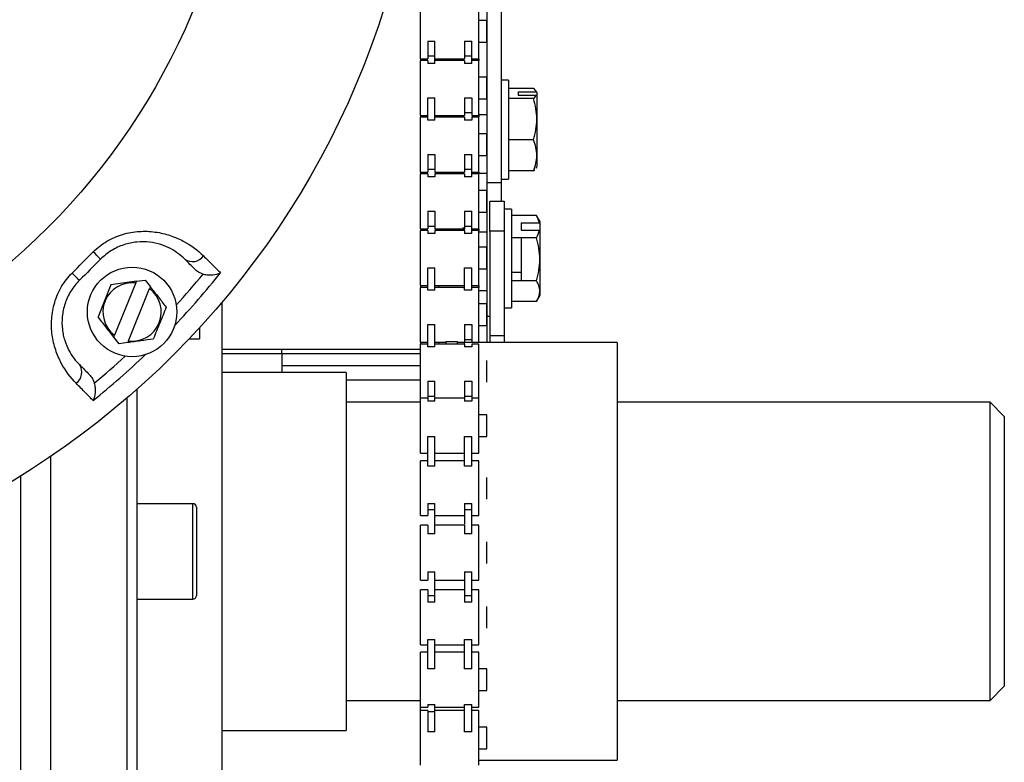
# Model space of a CAD drawing. Units: inches. Extents: x 170 to 284, y 215 to 248.
# Drawn here: x 177 to 178, y 244 to 244 of the extents above; entities that cross this region are included whole.
import ezdxf

# ---------------------------------------------------------------- set-up
doc = ezdxf.new("R2010")
doc.units = ezdxf.units.IN
doc.header["$LTSCALE"] = 0.25
doc.header["$MEASUREMENT"] = 0
doc.layers.add('LH BENCH MOUNT', color=7, linetype='Continuous')

msp = doc.modelspace()

# ---------------------------------------------------------------- linework, layer by layer
at = {"layer": 'LH BENCH MOUNT'}
for p, q in [((177.4728405005295, 244.0317974046428), (177.4728405005295, 243.8410731564105)), ((177.4748750255295, 243.8950897951605), (177.4748750255295, 243.8638428820355)), ((177.4634059932972, 243.8814083879781), (177.4634059932972, 243.8892074004781)), ((177.4717136370472, 243.8814083879781), (177.4717136370472, 243.8892074004781)), ((177.4728156714222, 243.8868422651656), (177.4717136370472, 243.8868422651656)), ((177.4728156714222, 243.8837735232906), (177.4728156714222, 243.8868422651656)), ((177.4644232557972, 243.8839090396914), (177.4644232557972, 243.8814083879781)), ((177.4644232557972, 243.8839090396914), (177.4654405182972, 243.8839090396914)), ((177.4654405182972, 243.8807476867229), (177.4654405182972, 243.8839090396914)), ((177.4696791120472, 243.8839090396914), (177.4696791120472, 243.8814083879781)), ((177.4696791120472, 243.8839090396914), (177.4706963745472, 243.8839090396914)), ((177.4706963745472, 243.8807476867229), (177.4706963745472, 243.8839090396914)), ((177.4717136370472, 243.8837735232906), (177.4728156714222, 243.8837735232906)), ((177.4644232557972, 243.8818131492839), (177.4654405182972, 243.8818131492839)), ((177.4696791120472, 243.8818131492839), (177.4706963745472, 243.8818131492839)), ((177.4728156714222, 243.8818131638514), (177.4728156714222, 243.8807588643207)), ((177.4634059932972, 243.8814083879781), (177.4644232557972, 243.8814083879781)), ((177.4634059932972, 243.8814083879781), (177.4634059932972, 243.8811524480288)), ((177.4644232557972, 243.8811524480288), (177.4634059932972, 243.8811524480288)), ((177.4634059932972, 243.8733534355288), (177.4634059932972, 243.8811524480288)), ((177.4644232557972, 243.8811524480288), (177.4644232557972, 243.8807476867229)), ((177.4654405182972, 243.8807476867229), (177.4644232557972, 243.8807476867229)), ((177.4654405182972, 243.8814083879781), (177.4696791120472, 243.8814083879781)), ((177.4696791120472, 243.8811524480288), (177.4654405182972, 243.8811524480288)), ((177.4696791120472, 243.8811524480288), (177.4696791120472, 243.8807476867229)), ((177.4706963745472, 243.8807476867229), (177.4696791120472, 243.8807476867229)), ((177.4706963745472, 243.8814083879781), (177.4717136370472, 243.8814083879781)), ((177.4717136370472, 243.8811524480288), (177.4706963745472, 243.8811524480288)), ((177.4717136370472, 243.8814083879781), (177.4717136370472, 243.8811524480288)), ((177.4717136370472, 243.8733534355288), (177.4717136370472, 243.8811524480288)), ((177.4728156714222, 243.8807588643207), (177.4728156714222, 243.8787873127163)), ((177.4728156714222, 243.8787873127163), (177.4717136370472, 243.8787873127163)), ((177.4728156714222, 243.8757185708413), (177.4728156714222, 243.8787873127163)), ((177.4759261967795, 243.8783558270355), (177.4748750255295, 243.8783558270355)), ((177.4759261967795, 243.8783558270355), (177.4759261967795, 243.8643176045355)), ((177.4794866155295, 243.8772061293007), (177.4759261967795, 243.8772061293007)), ((177.4772825467795, 243.8767255357103), (177.4798882085913, 243.8767255357103)), ((177.4772825467795, 243.8767255357103), (177.4772825467795, 243.8762466261222)), ((177.4772825467795, 243.8762466261222), (177.4798882085913, 243.8762466261222)), ((177.4799952467795, 243.8765390626419), (177.4798520870135, 243.8767967502207)), ((177.4799952467795, 243.876534730248), (177.4799952467795, 243.8765390626419)), ((177.4799952467795, 243.8760558206599), (177.4799952467795, 243.876534730248)), ((177.4799952467795, 243.8661343689292), (177.4799952467795, 243.8760558206599)), ((177.4644232557972, 243.8758540872421), (177.4654405182972, 243.8758540872421)), ((177.4644232557972, 243.8726927342736), (177.4644232557972, 243.8758540872421)), ((177.4654405182972, 243.8726927342736), (177.4654405182972, 243.8758540872421)), ((177.4696791120472, 243.8758540872421), (177.4696791120472, 243.8733534355288)), ((177.4696791120472, 243.8758540872421), (177.4706963745472, 243.8758540872421)), ((177.4706963745472, 243.8758540872421), (177.4706963745472, 243.8733534355288)), ((177.4717136370472, 243.8757185708413), (177.4728156714222, 243.8757185708413)), ((177.4794866155295, 243.8757660325318), (177.4759261967795, 243.8757660325318)), ((177.4634059932972, 243.8733534355288), (177.4644232557972, 243.8733534355288)), ((177.4634059932972, 243.8733534355288), (177.4634059932972, 243.8731524504426)), ((177.4654405182972, 243.8733534355288), (177.4696791120472, 243.8733534355288)), ((177.4696791120472, 243.8737581968346), (177.4706963745472, 243.8737581968346)), ((177.4706963745472, 243.8733534355288), (177.4717136370472, 243.8733534355288)), ((177.4728156714222, 243.8734667504015), (177.4717136370472, 243.8734667504015)), ((177.4717136370472, 243.8733534355288), (177.4717136370472, 243.8731524504426)), ((177.4728156714222, 243.8734667504015), (177.4728156714222, 243.8724124508708)), ((177.4644232557972, 243.8730974955795), (177.4634059932972, 243.8730974955795)), ((177.4634059932972, 243.8652984830795), (177.4634059932972, 243.8730974955795)), ((177.4654405182972, 243.8726927342736), (177.4644232557972, 243.8726927342736)), ((177.4696791120472, 243.8730974955795), (177.4654405182972, 243.8730974955795)), ((177.4696791120472, 243.8730974955795), (177.4696791120472, 243.8726927342736)), ((177.4706963745472, 243.8726927342736), (177.4696791120472, 243.8726927342736)), ((177.4717136370472, 243.8730974955795), (177.4706963745472, 243.8730974955795)), ((177.4706963745472, 243.8730974955795), (177.4706963745472, 243.8726927342736)), ((177.4717136370472, 243.8652984830795), (177.4717136370472, 243.8730974955795)), ((177.4728156714222, 243.8724124508708), (177.4728156714222, 243.870732360267)), ((177.4728156714222, 243.870732360267), (177.4717136370472, 243.870732360267)), ((177.4728156714222, 243.867663618392), (177.4728156714222, 243.870732360267)), ((177.4794866155295, 243.8698966190167), (177.4759261967795, 243.8698966190167)), ((177.4644232557972, 243.8677991347928), (177.4644232557972, 243.8652984830795)), ((177.4644232557972, 243.8677991347928), (177.4654405182972, 243.8677991347928)), ((177.4654405182972, 243.8677991347928), (177.4654405182972, 243.8652984830795)), ((177.4696791120472, 243.8677991347928), (177.4696791120472, 243.8652984830795)), ((177.4696791120472, 243.8677991347928), (177.4706963745472, 243.8677991347928)), ((177.4706963745472, 243.8646377818243), (177.4706963745472, 243.8677991347928)), ((177.4717136370472, 243.867663618392), (177.4728156714222, 243.867663618392)), ((177.4634059932972, 243.8652984830795), (177.4644232557972, 243.8652984830795)), ((177.4634059932972, 243.8652984830795), (177.4634059932972, 243.8650425431302)), ((177.4644232557972, 243.8650425431302), (177.4634059932972, 243.8650425431302)), ((177.4634059932972, 243.8572435306302), (177.4634059932972, 243.8650425431302)), ((177.4644232557972, 243.8657032443854), (177.4654405182972, 243.8657032443854)), ((177.4644232557972, 243.8650425431302), (177.4644232557972, 243.8646377818243)), ((177.4654405182972, 243.8652984830795), (177.4696791120472, 243.8652984830795)), ((177.4696791120472, 243.8650425431302), (177.4654405182972, 243.8650425431302)), ((177.4654405182972, 243.8650425431302), (177.4654405182972, 243.8646377818243)), ((177.4686279407972, 243.8650983759406), (177.4686279407972, 243.8650957277823)), ((177.4696791120472, 243.8657032443854), (177.4706963745472, 243.8657032443854)), ((177.4696791120472, 243.8650425431302), (177.4696791120472, 243.8646377818243)), ((177.4706963745472, 243.8652984830795), (177.4717136370472, 243.8652984830795)), ((177.4717136370472, 243.8650425431302), (177.4706963745472, 243.8650425431302)), ((177.4717136370472, 243.8652984830795), (177.4717136370472, 243.8650425431302)), ((177.4728156714222, 243.8651203369517), (177.4717136370472, 243.8651203369517)), ((177.4717136370472, 243.8572435306302), (177.4717136370472, 243.8650425431302)), ((177.4728156714222, 243.8651203369517), (177.4728156714222, 243.8640660374209)), ((177.4794866155295, 243.8654673022703), (177.4759261967795, 243.8654673022703)), ((177.4798882085913, 243.8659478958607), (177.4798446098332, 243.8658853704239)), ((177.4798540122852, 243.8658801468394), (177.4799952467795, 243.8661343689292)), ((177.4654405182972, 243.8646377818243), (177.4644232557972, 243.8646377818243)), ((177.4706963745472, 243.8646377818243), (177.4696791120472, 243.8646377818243)), ((177.4728156714222, 243.8640660374209), (177.4728156714222, 243.8626774078177)), ((177.4728405005295, 243.8638428820355), (177.4748750255295, 243.8638428820355)), ((177.4748750255295, 243.8643176045355), (177.4759261967795, 243.8643176045355)), ((177.4748750255295, 243.8638428820355), (177.4748750255295, 243.8611640907855)), ((177.4728156714222, 243.8626774078177), (177.4717136370472, 243.8626774078177)), ((177.4728156714222, 243.8596086659427), (177.4728156714222, 243.8626774078177)), ((177.4732643599045, 243.8611640907855), (177.4752988849045, 243.8611640907855)), ((177.4732643599045, 243.8569254970355), (177.4732643599045, 243.8611640907855)), ((177.4752988849045, 243.8611640907855), (177.4752988849045, 243.8569254970355)), ((177.4644232557972, 243.8597441823435), (177.4644232557972, 243.8572435306302)), ((177.4644232557972, 243.8597441823435), (177.4654405182972, 243.8597441823435)), ((177.4654405182972, 243.8597441823435), (177.4654405182972, 243.8572435306302)), ((177.4696791120472, 243.8597441823435), (177.4696791120472, 243.8572435306302)), ((177.4696791120472, 243.8597441823435), (177.4706963745472, 243.8597441823435)), ((177.4706963745472, 243.8565828293751), (177.4706963745472, 243.8597441823435)), ((177.4717136370472, 243.8596086659427), (177.4728156714222, 243.8596086659427)), ((177.4763500561545, 243.8600451020355), (177.4752988849045, 243.8600451020355)), ((177.4763500561545, 243.8600451020355), (177.4763500561545, 243.8460068795355)), ((177.4799104749045, 243.8591427824804), (177.4763500561545, 243.8591427824804)), ((177.4777064061545, 243.8580887280727), (177.4803120679663, 243.8580887280727)), ((177.4777064061545, 243.8580887280727), (177.4777064061545, 243.8570383670766)), ((177.4804191061545, 243.8582283376419), (177.4799110812442, 243.8591427824804)), ((177.4804191061545, 243.8579205926621), (177.4804191061545, 243.8582283376419)), ((177.4804191061545, 243.856870231666), (177.4804191061545, 243.8579205926621)), ((177.4634059932972, 243.8572435306302), (177.4644232557972, 243.8572435306302)), ((177.4634059932972, 243.8572435306302), (177.4634059932972, 243.8569875906809)), ((177.4644232557972, 243.8569875906809), (177.4634059932972, 243.8569875906809)), ((177.4634059932972, 243.8491885781809), (177.4634059932972, 243.8569875906809)), ((177.4644232557972, 243.8576482919361), (177.4654405182972, 243.8576482919361)), ((177.4644232557972, 243.8569875906809), (177.4644232557972, 243.8565828293751)), ((177.4654405182972, 243.8565828293751), (177.4644232557972, 243.8565828293751)), ((177.4654405182972, 243.8572435306302), (177.4696791120472, 243.8572435306302)), ((177.4696791120472, 243.8569875906809), (177.4654405182972, 243.8569875906809)), ((177.4654405182972, 243.8569875906809), (177.4654405182972, 243.8565828293751)), ((177.4659406723597, 243.8571837423925), (177.4659406723597, 243.8569875906809)), ((177.4691201331582, 243.8569875906809), (177.4690334368433, 243.8572435306302)), ((177.4694439015221, 243.857464893553), (177.4695455521903, 243.8569875906809)), ((177.4696791120472, 243.8576482919361), (177.4706963745472, 243.8576482919361)), ((177.4696791120472, 243.8570218680979), (177.4696791120472, 243.8571837423925)), ((177.4696791120472, 243.8569875906809), (177.4696791120472, 243.8565828293751)), ((177.4706963745472, 243.8565828293751), (177.4696791120472, 243.8565828293751)), ((177.4706963745472, 243.8572435306302), (177.4717136370472, 243.8572435306302)), ((177.4717136370472, 243.8569875906809), (177.4706963745472, 243.8569875906809)), ((177.4717136370472, 243.8572435306302), (177.4717136370472, 243.8569875906809)), ((177.4717136370472, 243.8491885781809), (177.4717136370472, 243.8569875906809)), ((177.4728156714222, 243.8567739235018), (177.4717136370472, 243.8567739235018)), ((177.4728156714222, 243.8567739235018), (177.4728156714222, 243.8557196239711)), ((177.4752988849045, 243.8569254970355), (177.4732643599045, 243.8569254970355)), ((177.4732643599045, 243.8569254970355), (177.4732643599045, 243.8420904189105)), ((177.4752988849045, 243.8569254970355), (177.4752988849045, 243.8410731564105)), ((177.4777064061545, 243.8570383670766), (177.4803120679663, 243.8570383670766)), ((177.4804191061545, 243.8478236439292), (177.4804191061545, 243.856870231666)), ((177.4728156714222, 243.8557196239711), (177.4728156714222, 243.8546224553684)), ((177.4799104749045, 243.8559843126689), (177.4763500561545, 243.8559843126689)), ((177.4777064061545, 243.8559843126689), (177.4777064061545, 243.849867520974)), ((177.4728156714222, 243.8546224553684), (177.4717136370472, 243.8546224553684)), ((177.4728156714222, 243.8515537134934), (177.4728156714222, 243.8546224553684)), ((177.4644232557972, 243.8516892298942), (177.4654405182972, 243.8516892298942)), ((177.4644232557972, 243.8485278769258), (177.4644232557972, 243.8516892298942)), ((177.4654405182972, 243.8485278769258), (177.4654405182972, 243.8516892298942)), ((177.4696791120472, 243.8516892298942), (177.4706963745472, 243.8516892298942)), ((177.4696791120472, 243.8485278769258), (177.4696791120472, 243.8516892298942)), ((177.4706963745472, 243.8485278769258), (177.4706963745472, 243.8516892298942)), ((177.4717136370472, 243.8515537134934), (177.4728156714222, 243.8515537134934)), ((177.4777064061545, 243.8510267162409), (177.4763500561545, 243.8510267162409)), ((177.4230216261105, 243.8498043282188), (177.4193859558274, 243.8492982063699)), ((177.422919469533, 243.8495524289413), (177.4199049009077, 243.8421190587477)), ((177.4230216261105, 243.8498043282188), (177.4242335162049, 243.8499730355017)), ((177.4242335162049, 243.8499730355017), (177.4249855660449, 243.8490078615349)), ((177.4799104749045, 243.849867520974), (177.4763500561545, 243.849867520974)), ((177.4193859558274, 243.8492982063699), (177.4175465948101, 243.8447626813707)), ((177.4218688408421, 243.8413225920638), (177.4248834094673, 243.8487559622574)), ((177.4634059932972, 243.8491885781809), (177.4644232557972, 243.8491885781809)), ((177.4634059932972, 243.8491885781809), (177.4634059932972, 243.8489326382316)), ((177.4644232557972, 243.8489326382316), (177.4634059932972, 243.8489326382316)), ((177.4634059932972, 243.8411336257317), (177.4634059932972, 243.8489326382316)), ((177.4654405182972, 243.8485278769258), (177.4644232557972, 243.8485278769258)), ((177.4654405182972, 243.8491885781809), (177.4696791120472, 243.8491885781809)), ((177.4696791120472, 243.8489326382316), (177.4654405182972, 243.8489326382316)), ((177.4659527314356, 243.8491885781809), (177.4659469979051, 243.8489326382316)), ((177.4706963745472, 243.8485278769258), (177.4696791120472, 243.8485278769258)), ((177.4706963745472, 243.8491885781809), (177.4717136370472, 243.8491885781809)), ((177.4717136370472, 243.8489326382316), (177.4706963745472, 243.8489326382316)), ((177.4717136370472, 243.8491885781809), (177.4717136370472, 243.8489326382316)), ((177.4717136370472, 243.8411336257317), (177.4717136370472, 243.8489326382316)), ((177.4728156714222, 243.848427510052), (177.4717136370472, 243.848427510052)), ((177.4728156714222, 243.848427510052), (177.4728156714222, 243.8473732105213)), ((177.4351339705295, 243.8467692871558), (177.4351339705295, 243.7726113901605)), ((177.4728156714222, 243.8473732105213), (177.4728156714222, 243.8465675029192)), ((177.4799104749045, 243.8469091990906), (177.4763500561545, 243.8469091990906)), ((177.4799110812442, 243.8469091990906), (177.4804191061545, 243.8478236439292)), ((177.4728156714222, 243.8465675029192), (177.4717136370472, 243.8465675029192)), ((177.4728156714222, 243.8434987610441), (177.4728156714222, 243.8465675029192)), ((177.4752988849045, 243.8460068795355), (177.4763500561545, 243.8460068795355)), ((177.4732643599045, 243.8447692101605), (177.4728405005295, 243.8447692101605)), ((177.4319804567795, 243.8431930938727), (177.4319804567795, 243.8416156964105)), ((177.4644232557972, 243.8436342774449), (177.4654405182972, 243.8436342774449)), ((177.4644232557972, 243.8404729244765), (177.4644232557972, 243.8436342774449)), ((177.4654405182972, 243.8404729244765), (177.4654405182972, 243.8436342774449)), ((177.4696791120472, 243.8436342774449), (177.4696791120472, 243.8411336257317)), ((177.4696791120472, 243.8436342774449), (177.4706963745472, 243.8436342774449)), ((177.4706963745472, 243.8436342774449), (177.4706963745472, 243.8411336257317)), ((177.4717136370472, 243.8434987610441), (177.4728156714222, 243.8434987610441)), ((177.4205547941702, 243.8409019855034), (177.4198027443301, 243.8418671594702)), ((177.4217666842645, 243.8410706927864), (177.4205547941702, 243.8409019855034)), ((177.4305069958075, 243.8416156964105), (177.4319804567795, 243.8416156964105)), ((177.4634059932972, 243.8411336257317), (177.4644232557972, 243.8411336257317)), ((177.4634059932972, 243.8411336257317), (177.4634059932972, 243.8408776857823)), ((177.4654405182972, 243.8411336257317), (177.4669918436097, 243.8411336257317)), ((177.4659406723597, 243.8411336257317), (177.4659406723597, 243.8408776857823)), ((177.4669918436097, 243.8412165773956), (177.4669918436097, 243.8408776857823)), ((177.4669918436097, 243.8412165773956), (177.4686279407972, 243.8412165773956)), ((177.4686279407972, 243.8412165773956), (177.4686279407972, 243.8408776857823)), ((177.4686279407972, 243.8411336257317), (177.4696791120472, 243.8411336257317)), ((177.4696791120472, 243.8415383870375), (177.4706963745472, 243.8415383870375)), ((177.4696791120472, 243.8408776857823), (177.4696791120472, 243.8411336257317)), ((177.4913723026772, 243.8410731564105), (177.4696791120472, 243.8410731564105)), ((177.4706963745472, 243.8411336257317), (177.4717136370472, 243.8411336257317)), ((177.4717136370472, 243.8411336257317), (177.4717136370472, 243.8410731564105)), ((177.4732643599045, 243.8420904189105), (177.4752988849045, 243.8420904189105)), ((177.4732643599045, 243.8420904189105), (177.4732643599045, 243.8410731564105)), ((177.4913723026772, 243.8410731564105), (177.4913723026772, 243.7817328439105)), ((177.4634059932972, 243.8400898026605), (177.4351339705295, 243.8400898026605)), ((177.4436789755295, 243.8394624907855), (177.4436789755295, 243.8400898026605)), ((177.4644232557972, 243.8408776857823), (177.4634059932972, 243.8408776857823)), ((177.4634059932972, 243.8331672254125), (177.4634059932972, 243.8408776857823)), ((177.4654405182972, 243.8404729244765), (177.4644232557972, 243.8404729244765)), ((177.4696791120472, 243.8408776857823), (177.4654405182972, 243.8408776857823)), ((177.4696791120472, 243.8408776857823), (177.4696791120472, 243.8404729244765)), ((177.4706963745472, 243.8404729244765), (177.4696791120472, 243.8404729244765)), ((177.4717136370472, 243.8408776857823), (177.4706963745472, 243.8408776857823)), ((177.4706963745472, 243.8408776857823), (177.4706963745472, 243.8404729244765)), ((177.4717136370472, 243.8331672254125), (177.4717136370472, 243.8408776857823)), ((177.4436789755295, 243.8394624907855), (177.4351339705295, 243.8394624907855)), ((177.4436789755295, 243.8394624907855), (177.4436789755295, 243.8368345626605)), ((177.4634059932972, 243.8394624907855), (177.4436789755295, 243.8394624907855)), ((177.4728156714222, 243.8354438085948), (177.4728156714222, 243.8385125504699)), ((177.4528343380295, 243.8368345626605), (177.4351339705295, 243.8368345626605)), ((177.4634059932972, 243.8377670532855), (177.4436789755295, 243.8377670532855)), ((177.4528343380295, 243.8368345626605), (177.4528343380295, 243.7859714376605)), ((177.4634059932972, 243.8357325282855), (177.4528343380295, 243.8357325282855)), ((177.4644232557972, 243.8355793249956), (177.4644232557972, 243.8331672254125)), ((177.4644232557972, 243.8355793249956), (177.4654405182972, 243.8355793249956)), ((177.4654405182972, 243.8327579382256), (177.4654405182972, 243.8355793249956)), ((177.4696791120472, 243.8355793249956), (177.4696791120472, 243.8331672254125)), ((177.4696791120472, 243.8355793249956), (177.4706963745472, 243.8355793249956)), ((177.4706963745472, 243.8355793249956), (177.4706963745472, 243.8331672254125)), ((177.4230624555295, 243.8344303900728), (177.4230624555295, 243.8114030001605)), ((177.4217061055295, 243.8114030001605), (177.4217061055295, 243.833247023123)), ((177.4634059932972, 243.8325959689105), (177.4528343380295, 243.8325959689105)), ((177.4644232557972, 243.8331672254125), (177.4634059932972, 243.8331672254125)), ((177.4634059932972, 243.8308209444004), (177.4634059932972, 243.8331672254125)), ((177.4644232557972, 243.8334834345882), (177.4654405182972, 243.8334834345882)), ((177.4644232557972, 243.8331672254125), (177.4644232557972, 243.8327579382256)), ((177.4654405182972, 243.8327579382256), (177.4644232557972, 243.8327579382256)), ((177.4696791120472, 243.8331672254125), (177.4654405182972, 243.8331672254125)), ((177.4696791120472, 243.8334834345882), (177.4706963745472, 243.8334834345882)), ((177.4696791120472, 243.8331672254125), (177.4696791120472, 243.8327579382256)), ((177.4706963745472, 243.8327579382256), (177.4696791120472, 243.8327579382256)), ((177.4717136370472, 243.8331672254125), (177.4706963745472, 243.8331672254125)), ((177.4706963745472, 243.8331672254125), (177.4706963745472, 243.8327579382256)), ((177.4717136370472, 243.8308209444004), (177.4717136370472, 243.8331672254125)), ((177.5443879630295, 243.8325959689105), (177.4913723026772, 243.8325959689105)), ((177.5464224880295, 243.8305614439105), (177.5443879630295, 243.8325959689105)), ((177.5443879630295, 243.7902100314105), (177.5443879630295, 243.8325959689105)), ((177.4634059932972, 243.8253682129125), (177.4634059932972, 243.8308209444004)), ((177.4717136370472, 243.8253682129125), (177.4717136370472, 243.8308209444004)), ((177.4728156714222, 243.8308020901), (177.4717136370472, 243.8308020901)), ((177.4728156714222, 243.8298788795278), (177.4728156714222, 243.8308020901)), ((177.4728156714222, 243.827733348225), (177.4728156714222, 243.8298788795278)), ((177.5464224880295, 243.8305614439105), (177.5464224880295, 243.7922445564105)), ((177.4644232557972, 243.8277187902369), (177.4654405182972, 243.8277187902369)), ((177.4644232557972, 243.8235359377043), (177.4644232557972, 243.8277187902369)), ((177.4654405182972, 243.8235359377043), (177.4654405182972, 243.8277187902369)), ((177.4696791120472, 243.8277187902369), (177.4706963745472, 243.8277187902369)), ((177.4696791120472, 243.8235359377043), (177.4696791120472, 243.8277187902369)), ((177.4706963745472, 243.8235359377043), (177.4706963745472, 243.8277187902369)), ((177.4717136370472, 243.827733348225), (177.4728156714222, 243.827733348225)), ((177.4107874880295, 243.8248946440006), (177.4107874880295, 243.8114030001605)), ((177.4634059932972, 243.8253682129125), (177.4644232557972, 243.8253682129125)), ((177.4644232557972, 243.8242853753267), (177.4634059932972, 243.8242853753267)), ((177.4634059932972, 243.8212751098754), (177.4634059932972, 243.8242853753267)), ((177.4654405182972, 243.8253682129125), (177.4696791120472, 243.8253682129125)), ((177.4696791120472, 243.8242853753267), (177.4654405182972, 243.8242853753267)), ((177.4706963745472, 243.8253682129125), (177.4717136370472, 243.8253682129125)), ((177.4717136370472, 243.8242853753267), (177.4706963745472, 243.8242853753267)), ((177.4717136370472, 243.8212751098754), (177.4717136370472, 243.8242853753267)), ((177.4654405182972, 243.8235359377043), (177.4644232557972, 243.8235359377043)), ((177.4706963745472, 243.8235359377043), (177.4696791120472, 243.8235359377043)), ((177.4065488942795, 243.7088290314105), (177.4065488942795, 243.8221468111364)), ((177.4728156714222, 243.8207357659997), (177.4728156714222, 243.8219202400142)), ((177.4634059932972, 243.8164863628267), (177.4634059932972, 243.8212751098754)), ((177.4717136370472, 243.8164863628267), (177.4717136370472, 243.8212751098754)), ((177.4728156714222, 243.8188514981392), (177.4728156714222, 243.8207357659997)), ((177.4310310117795, 243.8181847501606), (177.4230624555295, 243.8181847501606)), ((177.4310310117795, 243.8114030001605), (177.4310310117795, 243.8181847501606)), ((177.4315396430295, 243.8176761189106), (177.4315396430295, 243.8114030001605)), ((177.4644232557972, 243.818222528041), (177.4644232557972, 243.8164863628267)), ((177.4644232557972, 243.818222528041), (177.4654405182972, 243.818222528041)), ((177.4644232557972, 243.8173575736993), (177.4654405182972, 243.8173575736993)), ((177.4654405182972, 243.8139033871446), (177.4654405182972, 243.818222528041)), ((177.4696791120472, 243.818222528041), (177.4706963745472, 243.818222528041)), ((177.4696791120472, 243.818222528041), (177.4696791120472, 243.8164863628267)), ((177.4696791120472, 243.8173575736993), (177.4706963745472, 243.8173575736993)), ((177.4706963745472, 243.8139033871446), (177.4706963745472, 243.818222528041)), ((177.4634059932972, 243.8164863628267), (177.4644232557972, 243.8164863628267)), ((177.4654405182972, 243.8164863628267), (177.4696791120472, 243.8164863628267)), ((177.4696791120472, 243.8164863628267), (177.4696791120472, 243.8152898008486)), ((177.4706963745472, 243.8164863628267), (177.4717136370472, 243.8164863628267)), ((177.4644232557972, 243.8151141311475), (177.4634059932972, 243.8151141311475)), ((177.4634059932972, 243.8114112704066), (177.4634059932972, 243.8151141311475)), ((177.4644232557972, 243.8151141311475), (177.4644232557972, 243.8139033871446)), ((177.4696791120472, 243.8151141311475), (177.4654405182972, 243.8151141311475)), ((177.4696791120472, 243.8151141311475), (177.4696791120472, 243.8139033871446)), ((177.4717136370472, 243.8151141311475), (177.4706963745472, 243.8151141311475)), ((177.4717136370472, 243.8114112704066), (177.4717136370472, 243.8151141311475)), ((177.4654405182972, 243.8139033871446), (177.4644232557972, 243.8139033871446)), ((177.4706963745472, 243.8139033871446), (177.4696791120472, 243.8139033871446)), ((177.4728156714222, 243.8112920006305), (177.4728156714222, 243.812748995835)), ((177.4107874880295, 243.8114030001605), (177.4107874880295, 243.7088290314105)), ((177.4217061055295, 243.7034596321825), (177.4217061055295, 243.8114030001605)), ((177.4230624555295, 243.8114030001605), (177.4230624555295, 243.7003518439105)), ((177.4310310117795, 243.8046212501605), (177.4310310117795, 243.8114030001605)), ((177.4315396430295, 243.8114030001605), (177.4315396430295, 243.8051298814105)), ((177.4634059932972, 243.8073151186475), (177.4634059932972, 243.8114112704066)), ((177.4717136370472, 243.8073151186475), (177.4717136370472, 243.8114112704066)), ((177.4728156714222, 243.80968025396), (177.4728156714222, 243.8112920006305)), ((177.4644232557972, 243.8085064761007), (177.4654405182972, 243.8085064761007)), ((177.4644232557972, 243.8085064761007), (177.4644232557972, 243.8073151186475)), ((177.4654405182972, 243.8041900129049), (177.4654405182972, 243.8085064761007)), ((177.4696791120472, 243.8085064761007), (177.4696791120472, 243.8073151186475)), ((177.4696791120472, 243.8085064761007), (177.4706963745472, 243.8085064761007)), ((177.4706963745472, 243.8041900129049), (177.4706963745472, 243.8085064761007)), ((177.4634059932972, 243.8073151186475), (177.4644232557972, 243.8073151186475)), ((177.4654405182972, 243.8073151186475), (177.4696791120472, 243.8073151186475)), ((177.4696791120472, 243.8073151186475), (177.4696791120472, 243.8059485727859)), ((177.4706963745472, 243.8073151186475), (177.4717136370472, 243.8073151186475)), ((177.4230624555295, 243.8046212501605), (177.4310310117795, 243.8046212501605)), ((177.4644232557972, 243.8059485727859), (177.4634059932972, 243.8059485727859)), ((177.4634059932972, 243.8015467897905), (177.4634059932972, 243.8059485727859)), ((177.4644232557972, 243.8059485727859), (177.4644232557972, 243.8041900129049)), ((177.4654405182972, 243.8050942090776), (177.4644232557972, 243.8050942090776)), ((177.4696791120472, 243.8059485727859), (177.4654405182972, 243.8059485727859)), ((177.4696791120472, 243.8059485727859), (177.4696791120472, 243.8041900129049)), ((177.4706963745472, 243.8050942090776), (177.4696791120472, 243.8050942090776)), ((177.4717136370472, 243.8059485727859), (177.4706963745472, 243.8059485727859)), ((177.4717136370472, 243.8015467897905), (177.4717136370472, 243.8059485727859)), ((177.4654405182972, 243.8041900129049), (177.4644232557972, 243.8041900129049)), ((177.4706963745472, 243.8041900129049), (177.4696791120472, 243.8041900129049)), ((177.4728156714222, 243.8018514315556), (177.4728156714222, 243.8035834374733)), ((177.4728156714222, 243.8005146955984), (177.4728156714222, 243.8018514315556)), ((177.4634059932972, 243.7981495602859), (177.4634059932972, 243.8015467897905)), ((177.4717136370472, 243.7981495602859), (177.4717136370472, 243.8015467897905)), ((177.4634059932972, 243.7981495602859), (177.4644232557972, 243.7981495602859)), ((177.4644232557972, 243.7988832432272), (177.4654405182972, 243.7988832432272)), ((177.4644232557972, 243.7947083376431), (177.4644232557972, 243.7988832432272)), ((177.4654405182972, 243.7947083376431), (177.4654405182972, 243.7988832432272)), ((177.4654405182972, 243.7981495602859), (177.4696791120472, 243.7981495602859)), ((177.4696791120472, 243.7988832432272), (177.4706963745472, 243.7988832432272)), ((177.4696791120472, 243.7947083376431), (177.4696791120472, 243.7988832432272)), ((177.4706963745472, 243.7947083376431), (177.4706963745472, 243.7988832432272)), ((177.4706963745472, 243.7981495602859), (177.4717136370472, 243.7981495602859)), ((177.4644232557972, 243.7970835972144), (177.4634059932972, 243.7970835972144)), ((177.4634059932972, 243.7919990524522), (177.4634059932972, 243.7970835972144)), ((177.4696791120472, 243.7970835972144), (177.4654405182972, 243.7970835972144)), ((177.4717136370472, 243.7970835972144), (177.4706963745472, 243.7970835972144)), ((177.4717136370472, 243.7919990524522), (177.4717136370472, 243.7970835972144)), ((177.4654405182972, 243.7947083376431), (177.4644232557972, 243.7947083376431)), ((177.4706963745472, 243.7947083376431), (177.4696791120472, 243.7947083376431)), ((177.4728156714222, 243.7947184619019), (177.4717136370472, 243.7947184619019)), ((177.4728156714222, 243.7927178040715), (177.4728156714222, 243.7947184619019)), ((177.4634059932972, 243.7892845847144), (177.4634059932972, 243.7919990524522)), ((177.4717136370472, 243.7892845847144), (177.4717136370472, 243.7919990524522)), ((177.4728156714222, 243.7916497200269), (177.4728156714222, 243.7927178040715)), ((177.5443879630295, 243.7902100314105), (177.5464224880295, 243.7922445564105)), ((177.4717136370472, 243.7916497200269), (177.4728156714222, 243.7916497200269)), ((177.4528343380295, 243.7902100314105), (177.4634059932972, 243.7902100314105)), ((177.4634059932972, 243.7892845847144), (177.4644232557972, 243.7892845847144)), ((177.4634059932972, 243.7888044303142), (177.4634059932972, 243.7892845847144)), ((177.4644232557972, 243.7896624518275), (177.4644232557972, 243.7892845847144)), ((177.4644232557972, 243.7896624518275), (177.4654405182972, 243.7896624518275)), ((177.4654405182972, 243.7857634292251), (177.4654405182972, 243.7896624518275)), ((177.4654405182972, 243.7892845847144), (177.4696791120472, 243.7892845847144)), ((177.4696791120472, 243.7896624518275), (177.4706963745472, 243.7896624518275)), ((177.4696791120472, 243.7857634292251), (177.4696791120472, 243.7896624518275)), ((177.4706963745472, 243.7857634292251), (177.4706963745472, 243.7896624518275)), ((177.4706963745472, 243.7892845847144), (177.4717136370472, 243.7892845847144)), ((177.4913723026772, 243.7902100314105), (177.5443879630295, 243.7902100314105)), ((177.4644232557972, 243.7888044303142), (177.4634059932972, 243.7888044303142)), ((177.4634059932972, 243.7830752517699), (177.4634059932972, 243.7888044303142)), ((177.4644232557972, 243.7888044303142), (177.4644232557972, 243.7857634292251)), ((177.4654405182972, 243.7886120091555), (177.4644232557972, 243.7886120091555)), ((177.4696791120472, 243.7888044303142), (177.4654405182972, 243.7888044303142)), ((177.4717136370472, 243.7888044303142), (177.4706963745472, 243.7888044303142)), ((177.4717136370472, 243.7830752517699), (177.4717136370472, 243.7888044303142)), ((177.4728156714222, 243.7864392950017), (177.4717136370472, 243.7864392950017)), ((177.4728156714222, 243.7841849877919), (177.4728156714222, 243.7864392950017)), ((177.4351339705295, 243.7859714376605), (177.4528343380295, 243.7859714376605)), ((177.4654405182972, 243.7857634292251), (177.4644232557972, 243.7857634292251)), ((177.4706963745472, 243.7857634292251), (177.4696791120472, 243.7857634292251)), ((177.4728156714222, 243.7833705531267), (177.4728156714222, 243.7841849877919)), ((177.4634059932972, 243.7810054178142), (177.4634059932972, 243.7830752517699)), ((177.4717136370472, 243.7833705531267), (177.4728156714222, 243.7833705531267)), ((177.4717136370472, 243.7810054178142), (177.4717136370472, 243.7830752517699)), ((177.4717136370472, 243.7817328439105), (177.4913723026772, 243.7817328439105))]:
    msp.add_line(p, q, dxfattribs=at)
for centre, radius in [((177.3429699880295, 243.9248616776605), 0.1207999218750003), ((177.3429699880295, 243.9248616776605), 0.09536835937500007), ((177.4223941551875, 243.8454375105025), 0.006357890625000297)]:
    msp.add_circle(centre, radius, dxfattribs=at)
for centre, radius, start, end in [((177.3785918091552, 243.8152764568535), 0.05443186550592661, 43.76975382519186, 45.31982234573582), ((177.4309692651667, 243.8544735878924), 0.001884902825637478, 234.9581247996992, 325.6902672814307), ((177.4525552088366, 243.8892398565348), 0.05443186550593035, 224.6801776542665, 226.230246174808), ((177.3429699880295, 243.9248616776605), 0.1179951322665679, 316.4292475695623, 321.2412254893209), ((177.3429699880295, 243.9248616776605), 0.1161849904352423, 317.5331926482012, 320.4081333329018), ((177.4223941551875, 243.8454375105025), 0.004148313985096211, 82.72491820078861, 233.1255117052257), ((177.4223941551875, 243.8454375105025), 0.004148313985096011, 262.7249182007885, 53.12551170522577), ((177.3429699880295, 243.9248616776605), 0.1179951322665677, 308.758774510679, 313.5707524304377), ((177.3429699880295, 243.9248616776605), 0.1161849904352421, 309.5918666670995, 312.4668073517988), ((177.4133580777977, 243.8368624005234), 0.001884902825638464, 304.3097327186007, 35.04187520028098), ((177.4310310117795, 243.8176761189106), 0.0005086312500002601, 0, 90), ((177.4310310117795, 243.8051298814105), 0.0005086312500002601, 270, 0)]:
    msp.add_arc(centre, radius, start, end, dxfattribs=at)
for points in [[(177.4798882085913, 243.8767255357103), (177.4798152175254, 243.8768895540387), (177.4796718549381, 243.8770491557841), (177.4794866155295, 243.8772061293007)], [(177.4794866155295, 243.8757660325318), (177.4796722155786, 243.8759233116585), (177.4798162195945, 243.8760848595445), (177.4798882085913, 243.8762466261222)], [(177.4798882085913, 243.8767255357103), (177.4799239068586, 243.8766619437196), (177.4799595869597, 243.8765983422661), (177.4799952467795, 243.876534730248)], [(177.4799952467795, 243.8760558206599), (177.4799595868679, 243.8761194328416), (177.47992390677, 243.8761830342892), (177.4798882085913, 243.8762466261222)], [(177.4794866155295, 243.8654673022703), (177.479557966384, 243.8655277656168), (177.479623234608, 243.8655887636455), (177.479680793269, 243.865650439369)], [(177.4803120679663, 243.8580887280727), (177.4802390769004, 243.8584484587171), (177.4800957143131, 243.8587985027597), (177.4799104749045, 243.8591427824804)], [(177.4803120679663, 243.8580887280727), (177.4803477662336, 243.8580326915979), (177.4803834463347, 243.8579766467846), (177.4804191061545, 243.8579205926621)], [(177.4799104749045, 243.8559843126689), (177.4800960749536, 243.856329262664), (177.4802400789694, 243.8566835750495), (177.4803120679663, 243.8570383670766)], [(177.4804191061545, 243.856870231666), (177.4803834462429, 243.8569262859328), (177.480347766145, 243.8569823307409), (177.4803120679663, 243.8570383670766)], [(177.4138518237895, 243.8509661584074), (177.4148546921885, 243.8519724123372), (177.4158592533529, 243.8529769735016), (177.4168655072827, 243.8539798419006)], [(177.4178984476125, 243.8529303564609), (177.4168994014848, 243.8519313103331), (177.415900355357, 243.8509322642053), (177.4149013092292, 243.8499332180776)], [(177.4312940911147, 243.8515232664919), (177.4308688573495, 243.8519485002572), (177.4303997938346, 243.8524175637721), (177.4298870011458, 243.8529303564609)], [(177.422919469533, 243.8495524289413), (177.4229535429722, 243.8496364477576), (177.4229875938722, 243.8497204109964), (177.4230216261105, 243.8498043282188)], [(177.4249855660449, 243.8490078615349), (177.4249515341207, 243.848923945087), (177.4249174832414, 243.8488399818994), (177.4248834094673, 243.8487559622574)], [(177.4198027443301, 243.8418671594702), (177.4198367762543, 243.8419510759181), (177.4198708271336, 243.8420350391057), (177.4199049009077, 243.8421190587477)], [(177.4218688408421, 243.8413225920638), (177.4218347674028, 243.8412385732475), (177.4218007165028, 243.8411546100087), (177.4217666842645, 243.8410706927864)], [(177.4149013092292, 243.8379446645443), (177.415414101918, 243.8374318718554), (177.4158831654329, 243.8369628083406), (177.4163083991981, 243.8365375745753)]]:
    msp.add_open_spline(points, degree=3, dxfattribs=at)
for points, knots in [([(177.4794866155295, 243.8698966190167), (177.4797645146853, 243.8708564245763), (177.4799414191749, 243.8718296938012), (177.4799422457936, 243.8733248623217), (177.4798989143255, 243.8738224473858), (177.4797403616049, 243.8748014864071), (177.4796257125452, 243.8752856205326), (177.4794866155295, 243.8757660325318)], [0, 0, 0, 0, 0.499999999999995, 0.499999999999995, 0.7499999999999974, 0.7499999999999974, 1, 1, 1, 1]), ([(177.4794866155295, 243.8654673022703), (177.4797645146853, 243.8661916136224), (177.4799414191749, 243.8669260852463), (177.4799422457936, 243.8680544049582), (177.4798989143255, 243.8684299044611), (177.4797403616049, 243.8691687302264), (177.4796257125452, 243.8695340790614), (177.4794866155295, 243.8698966190167)], [0, 0, 0, 0, 0.4999999999999936, 0.4999999999999936, 0.7499999999999968, 0.7499999999999968, 1, 1, 1, 1]), ([(177.4168655072827, 243.8539798419006), (177.4174530055495, 243.8545653635357), (177.4181036336652, 243.8550655934828), (177.4195260299396, 243.8559014715193), (177.4202729573856, 243.8562218193255), (177.4214280373047, 243.8565678695336), (177.4218211449459, 243.8566611781313), (177.4226119107794, 243.8568024176814), (177.4230043728799, 243.8568496525044), (177.4241719840015, 243.8569286636726), (177.4249374163514, 243.85689820712), (177.4264355887725, 243.8566937766455), (177.4271425421049, 243.8565233429212), (177.4281406945791, 243.8561921322786), (177.4284632345849, 243.8560689461417), (177.4290883730278, 243.8558000342835), (177.4293897721311, 243.8556546782871), (177.4308216300022, 243.8548941007676), (177.4317545526355, 243.8541712870661), (177.4325261997214, 243.8534111315617)], [0, 0, 0, 0, 0.124999999999997, 0.124999999999997, 0.249999999999994, 0.249999999999994, 0.3124999999999943, 0.3124999999999943, 0.3749999999999947, 0.3749999999999947, 0.4999999999999967, 0.4999999999999967, 0.6249999999999987, 0.6249999999999987, 0.6874999999999988, 0.6874999999999988, 0.7499999999999991, 0.7499999999999991, 1, 1, 1, 1]), ([(177.4298870011458, 243.8529303564609), (177.4293487453062, 243.8534686123004), (177.4286896538235, 243.8539889685988), (177.4274379112618, 243.8546508139345), (177.4269717517409, 243.8548517557972), (177.4259715103044, 243.85517118666), (177.4254344014272, 243.8552922112397), (177.4242774778781, 243.8554245228536), (177.4236780513333, 243.8554327454227), (177.4227617824091, 243.8553430919131), (177.4224530322359, 243.8552961901345), (177.4218297440402, 243.8551645833348), (177.4215184445179, 243.855080310433), (177.4206050086564, 243.8547760795883), (177.4200143214775, 243.8545030163991), (177.4188871698795, 243.8538095769347), (177.4183693609139, 243.8534012697623), (177.4178984476125, 243.8529303564609)], [0, 0, 0, 0, 0.2499999999999958, 0.2499999999999958, 0.3749999999999937, 0.3749999999999937, 0.4999999999999902, 0.4999999999999902, 0.6249999999999867, 0.6249999999999867, 0.6874999999999879, 0.6874999999999879, 0.749999999999989, 0.749999999999989, 0.8749999999999946, 0.8749999999999946, 1, 1, 1, 1]), ([(177.4799104749045, 243.849867520974), (177.4801883740603, 243.8508677794599), (177.4803652785499, 243.8518820690642), (177.4803661051686, 243.8534402544545), (177.4803227737005, 243.853958811237), (177.48016422098, 243.8549791138173), (177.4800495719202, 243.8554836527445), (177.4799104749045, 243.8559843126689)], [0, 0, 0, 0, 0.4999999999999912, 0.4999999999999912, 0.7499999999999956, 0.7499999999999956, 1, 1, 1, 1]), ([(177.4325261997214, 243.8534111315617), (177.4330069691758, 243.8529375218588), (177.4334522019204, 243.8524988047922), (177.434272034225, 243.8516908235765), (177.4346463897969, 243.8513217993363), (177.4349812490867, 243.8509916629233)], [0, 0, 0, 0, 0.5, 0.5, 1, 1, 1, 1]), ([(177.4144205341283, 243.8353054659687), (177.4136602200317, 243.8360772740443), (177.4129365981969, 243.837010923569), (177.4121748169481, 243.8384462145064), (177.4120292571742, 243.8387484436421), (177.4117609581942, 243.8393728998282), (177.411637886005, 243.8396954545319), (177.4114170885971, 243.8403618300971), (177.4113193513247, 243.8407056472576), (177.4111532275118, 243.8414155092218), (177.4110846750635, 243.8417834976786), (177.410933296359, 243.8429006679828), (177.4109025294134, 243.8436665583645), (177.410983600548, 243.8448436439319), (177.4110325207858, 243.845242095269), (177.411174090642, 243.8460264756829), (177.4112667422623, 243.8464148838188), (177.4114977190092, 243.8471829785685), (177.4116360263294, 243.8475626697843), (177.4119619299417, 243.8483119008908), (177.412149150738, 243.8486794819036), (177.412770055297, 243.8497322313307), (177.4132666122988, 243.850378971332), (177.4138518237895, 243.8509661584074)], [0, 0, 0, 0, 0.2499999999999933, 0.2499999999999933, 0.3124999999999936, 0.3124999999999936, 0.3749999999999939, 0.3749999999999939, 0.4374999999999942, 0.4374999999999942, 0.4999999999999944, 0.4999999999999944, 0.625000000000002, 0.625000000000002, 0.6875000000000028, 0.6875000000000028, 0.7500000000000036, 0.7500000000000036, 0.8125000000000043, 0.8125000000000043, 0.8750000000000051, 0.8750000000000051, 1, 1, 1, 1]), ([(177.4325025738135, 243.8508152862207), (177.4322715734235, 243.8508761976381), (177.4320563422096, 243.8509687665725), (177.4316523656481, 243.851207076322), (177.4314626478394, 243.8513547097673), (177.4312940911147, 243.8515232664919)], [0, 0, 0, 0, 0.5, 0.5, 1, 1, 1, 1]), ([(177.4325025738135, 243.8508152862207), (177.4327325977145, 243.850754632289), (177.4329613311258, 243.8507189503906), (177.4334168881777, 243.8506847156006), (177.4336391897502, 243.850687141703), (177.4342720078582, 243.8507418222905), (177.4346604031377, 243.8508428945855), (177.4349812490867, 243.8509916629233)], [0, 0, 0, 0, 0.2500000000000092, 0.2500000000000092, 0.5000000000000183, 0.5000000000000183, 1, 1, 1, 1]), ([(177.4149013092292, 243.8499332180776), (177.4144307743319, 243.8494626831802), (177.4140252373364, 243.8489478272956), (177.4135098931443, 243.8481128159392), (177.4133528278188, 243.8478217742385), (177.4130761852147, 243.8472293157402), (177.4129568388514, 243.8469291574084), (177.4127540090158, 243.8463221791948), (177.412670536781, 243.8460153559821), (177.4125385748138, 243.845396094898), (177.4124900992723, 243.8450818485155), (177.4123986682953, 243.8441581252751), (177.4124070135516, 243.8435607625983), (177.4125049185902, 243.8426965839789), (177.4125520535854, 243.8424142699371), (177.4126691383053, 243.841873822845), (177.4127392596785, 243.8416138426649), (177.4129787303365, 243.8408628653083), (177.413179207282, 243.8403972015544), (177.4138420407106, 243.8391425823781), (177.4143629301058, 243.8384830436677), (177.4149013092292, 243.8379446645443)], [0, 0, 0, 0, 0.1249999999999947, 0.1249999999999947, 0.1874999999999948, 0.1874999999999948, 0.2499999999999949, 0.2499999999999949, 0.3124999999999949, 0.3124999999999949, 0.3749999999999951, 0.3749999999999951, 0.499999999999992, 0.499999999999992, 0.5624999999999939, 0.5624999999999939, 0.6249999999999958, 0.6249999999999958, 0.7499999999999974, 0.7499999999999974, 1, 1, 1, 1]), ([(177.4799104749045, 243.8469091990906), (177.4801883740603, 243.847392963573), (177.4803652785499, 243.8478835140579), (177.4803661051686, 243.8486371140117), (177.4803227737005, 243.8488879085383), (177.48016422098, 243.8493813671358), (177.4800495719202, 243.8496253820743), (177.4799104749045, 243.849867520974)], [0, 0, 0, 0, 0.4999999999999922, 0.4999999999999922, 0.7499999999999961, 0.7499999999999961, 1, 1, 1, 1]), ([(177.4249855660449, 243.8490078615349), (177.4251716605728, 243.8487690294999), (177.4253596992142, 243.8485277024072), (177.4257404355684, 243.8480390688117), (177.4259347428724, 243.8477896965741), (177.4265069003691, 243.8470553948146), (177.4268774522153, 243.8465798319247), (177.4272417155649, 243.8461123396343)], [0, 0, 0, 0, 0.2499999999999977, 0.2499999999999977, 0.4999999999999954, 0.4999999999999954, 1, 1, 1, 1]), ([(177.4272417155649, 243.8461123396343), (177.4270935178339, 243.8457469113646), (177.4269406111643, 243.8453698717211), (177.4266336199529, 243.8446128880182), (177.4264789341193, 243.8442314612842), (177.4261667307099, 243.8434616252624), (177.4260078272208, 243.8430697985681), (177.4257002606564, 243.8423113961508), (177.4255501247333, 243.8419411886571), (177.4254023545476, 243.8415768146352)], [0, 0, 0, 0, 0.25, 0.25, 0.5, 0.5, 0.75, 0.75, 1, 1, 1, 1]), ([(177.4198027443301, 243.8418671594702), (177.4196166498022, 243.8421059915052), (177.4194286111608, 243.842347318598), (177.4190478748066, 243.8428359521934), (177.4188535675026, 243.843085324431), (177.4182814100059, 243.8438196261904), (177.4179108581597, 243.8442951890804), (177.4175465948101, 243.8447626813707)], [0, 0, 0, 0, 0.2500000000000029, 0.2500000000000029, 0.5000000000000059, 0.5000000000000059, 1, 1, 1, 1]), ([(177.4254023545476, 243.8415768146352), (177.4248158833194, 243.8414951719451), (177.4242209264901, 243.841412347974), (177.4233070277395, 243.8412851240815), (177.4229977964682, 243.8412420759801), (177.4223756568027, 243.841155467885), (177.4220692535334, 243.84111281347), (177.4217666842645, 243.8410706927864)], [0, 0, 0, 0, 0.4999999999999969, 0.4999999999999969, 0.7499999999999984, 0.7499999999999984, 1, 1, 1, 1]), ([(177.4163083991981, 243.8365375745753), (177.4164767841976, 243.8363691895758), (177.4166210421799, 243.8361842756436), (177.4168603162269, 243.8357807131347), (177.41695556903, 243.8355597093172), (177.4170163794693, 243.8353290918765)], [0, 0, 0, 0, 0.5, 0.5, 1, 1, 1, 1]), ([(177.4168400027667, 243.8328504166033), (177.4165098652516, 243.8331852770109), (177.4161426873736, 243.833557759405), (177.4153349390283, 243.8343773548941), (177.4148941455886, 243.8348246947303), (177.4144205341283, 243.8353054659687)], [0, 0, 0, 0, 0.5, 0.5, 1, 1, 1, 1]), ([(177.4170163794694, 243.8353290918765), (177.417077033401, 243.8350990679755), (177.4171127152994, 243.8348703345643), (177.4171469500895, 243.8344147775123), (177.417144523987, 243.8341924759398), (177.4170898433996, 243.8335596578318), (177.4169887711044, 243.8331712625523), (177.4168400027667, 243.8328504166033)], [0, 0, 0, 0, 0.2500000000000038, 0.2500000000000038, 0.5000000000000075, 0.5000000000000075, 1, 1, 1, 1])]:
    msp.add_open_spline(points, degree=3, knots=knots, dxfattribs=at)

doc.saveas('drawing.dxf')
